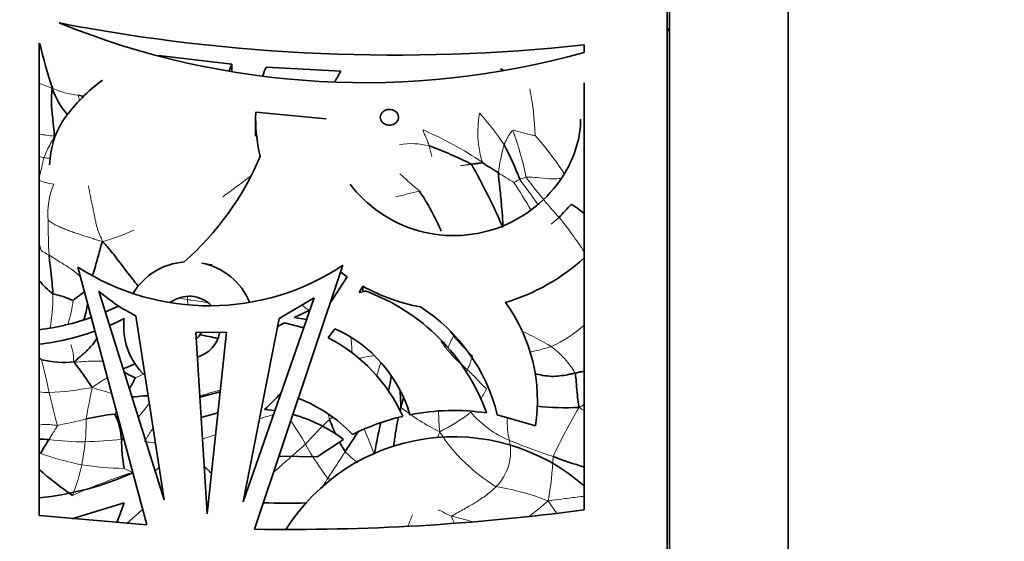
# Model space of a CAD drawing. Units: millimetres. Extents: x 0 to 750, y 0 to 1164.
# Drawn here: x 703 to 744, y 646 to 668 of the extents above; entities that cross this region are included whole.
import ezdxf
from ezdxf import colors
from ezdxf.entities.mleader import LeaderData, LeaderLine
from ezdxf.math import Vec2, Vec3

# ---------------------------------------------------------------- set-up
doc = ezdxf.new("R2010")
doc.units = ezdxf.units.MM
doc.layers.add('DV5_Défaut', color=7, linetype='Continuous')
doc.layers.add('Défaut', color=7, linetype='Continuous')

# ---------------------------------------------------------------- blocks, each defined once
blk = doc.blocks.new('_DOT')
at = {"color": 0}
blk.add_line((0, 0), (-1, 0), dxfattribs=at)
at = {"color": 0, "const_width": 0.333}
blk.add_lwpolyline([(-0.1665, 0, 1), (0.1665, 0, 1)], format="xyb", close=True, dxfattribs=at)
blk = doc.blocks.new('SE4')
at = {"layer": 'DV5_Défaut', "color": 7, "linetype": 'Continuous', "lineweight": 35}
for p, q in [((729.896, 617.653), (729.896, 677.653)), ((729.996, 624.653), (729.996, 670.653)), ((734.996, 624.653), (734.996, 670.653)), ((703.396, 647.092), (703.396, 667.009)), ((726.396, 666.929), (726.396, 666.611)), ((708.429, 666.477), (711.519, 666.114)), ((711.416, 665.843), (711.519, 666.114)), ((711.519, 665.827), (711.519, 666.114)), ((712.971, 665.991), (716.129, 665.824)), ((726.396, 665.327), (726.396, 647.323)), ((715.507, 663.813), (712.534, 664.095)), ((712.527, 663.807), (712.527, 663.086)), ((705.031, 657.563), (707.934, 646.69)), ((712.481, 646.509), (716.216, 657.639)), ((716.393, 657.157), (715.71, 656.104)), ((716.118, 657.349), (716.393, 657.157)), ((708.674, 647.749), (705.918, 656.54)), ((716.894, 656.485), (717.058, 656.754)), ((717.148, 656.553), (716.894, 656.485)), ((717.058, 656.754), (717.058, 656.529)), ((712.003, 647.669), (715, 656.261)), ((715, 656.261), (713.521, 655.388)), ((706.747, 655.92), (706.191, 655.669)), ((714.819, 655.743), (714.162, 655.433)), ((707.472, 655.512), (708.674, 647.749)), ((713.521, 655.388), (712.003, 647.669)), ((714.162, 655.433), (714.682, 655.35)), ((713.742, 655.213), (713.455, 655.053)), ((714.562, 655.005), (713.742, 655.213)), ((715.592, 654.579), (715.877, 654.965)), ((711.297, 654.813), (710, 654.81)), ((710, 654.81), (710.485, 647.158)), ((710.485, 647.158), (711.297, 654.813)), ((710.174, 652.07), (711.03, 652.303)), ((712.91, 651.559), (713.342, 651.508)), ((710.228, 651.213), (710.937, 651.419)), ((724.343, 650.862), (722.729, 651.335)), ((716.237, 650.296), (715.132, 649.567)), ((715.132, 649.567), (713.517, 649.595)), ((704.779, 646.946), (706.984, 647.623)), ((706.674, 646.779), (706.984, 647.623)), ((707.934, 646.69), (703.396, 647.092)), ((707.761, 647.338), (707.099, 646.747))]:
    blk.add_line(p, q, dxfattribs=at)
for centre, radius, start, end in [((718.413, 741.358), 74.856, 259.08587, 276.12198), ((717.138, 699.615), 34.278, 247.8969, 285.6698), ((730.996, 666.903), 1.25, 143.1301, 151.6424), ((723.713, 671.672), 20.825, 192.9985, 198.3772), ((717.787, 663.895), 5.252, 156.4788, 160.8719), ((719.124, 663.83), 3.598, 146.3496, 154.5302), ((721.438, 663.48), 2.83, 57.191, 59.6349), ((710.491, 659.455), 7.448, 126.4399, 144.225), ((706.958, 666.092), 3.166, 198.1503, 221.7369), ((706.51, 670.082), 5.466, 254.4462, 256.9684), ((718.963, 663.817), 6.435, 177.5197, 194.1845), ((707.459, 661.792), 3.624, 146.1742, 178.6546), ((714.849, 648.612), 14.922, 62.9301, 70.4029), ((714.232, 657.875), 10.028, 19.7128, 28.8867), ((701.344, 667.044), 12.353, 311.4024, 337.1101), ((733.512, 678.811), 20.341, 235.8399, 238.1352), ((695.859, 647.428), 29.565, 23.5652, 29.307), ((711.377, 655.275), 9.753, 22.9246, 34.2523), ((731.437, 654.411), 8.044, 133.8837, 139.339), ((723.996, 657.156), 3.577, 47.7661, 58.5777), ((709.723, 655.026), 2.76, 94.3474, 148.9966), ((720.598, 664.325), 8.618, 286.677, 312.2847), ((710.566, 666.124), 10.194, 237.1188, 303.6584), ((709.723, 655.026), 2.76, 22.3193, 78.6602), ((706.018, 659.113), 3.37, 218.8733, 232.5932), ((710.617, 661.957), 7.171, 229.0593, 243.9925), ((720.982, 663.859), 8.117, 241.0907, 259.3742), ((714.244, 648.531), 8.532, 19.7509, 70.1005), ((702.947, 651.854), 4.695, 66.422, 77.4023), ((708.302, 652.037), 5.392, 123.7205, 130.1689), ((709.723, 655.026), 1.307, 43.7909, 127.525), ((701.71, 656.539), 3.762, 341.5836, 352.0216), ((715.409, 649.542), 7.536, 13.7598, 57.2592), ((717.372, 651.918), 7.051, 351.3891, 36.0665), ((702.132, 665.222), 10.378, 276.9962, 289.5099), ((701.775, 665.913), 11.742, 293.0244, 296.3536), ((709.723, 655.026), 2.76, 172.4033, 227.6433), ((702.13, 664.928), 10.694, 276.7996, 289.7941), ((713.523, 649.716), 5.752, 16.3439, 65.8481), ((709.723, 655.026), 0.561, 301.5824, 335.419), ((709.723, 655.026), 1.307, 285.2431, 349.662), ((709.414, 648.807), 5.94, 75.2039, 82.7498), ((712.461, 648.457), 6.877, 24.1359, 62.9116), ((704.464, 657.705), 4.162, 256.5107, 275.6486), ((714.077, 665.948), 14.647, 241.0462, 243.0606), ((697.321, 657.63), 11.175, 332.2236, 334.9039), ((704.487, 651.329), 14.175, 1.2931, 4.3244), ((696.453, 668.811), 23.843, 313.6489, 315.9792), ((712.19, 646.346), 6.069, 43.1756, 69.3397), ((765.397, 639.132), 48.386, 164.5256, 165.0083), ((725.69, 665.04), 13.408, 264.5401, 272.0808), ((708.006, 639.604), 11.847, 96.876, 102.795), ((712.375, 645.135), 6.447, 53.1925, 74.4456), ((726.43, 639.598), 15.792, 133.076, 138.3487), ((724.607, 654.656), 9.63, 201.4593, 205.6239), ((720.876, 642.075), 9.439, 103.1035, 116.8261), ((720.886, 642.048), 9.468, 81.57, 101.2252), ((703.997, 658.783), 8.492, 265.9398, 268.7399), ((713.992, 643.659), 12.152, 146.9152, 150.1785), ((712.743, 650.213), 5.868, 179.1146, 191.2147), ((720.886, 642.048), 8.359, 48.7608, 147.8432), ((724.607, 654.656), 9.63, 207.6294, 210.4483), ((733.925, 673.595), 25.6, 249.79, 252.8958), ((730.666, 672.347), 30.835, 228.8107, 229.5625), ((715.342, 662.877), 18.293, 229.2244, 234.7885), ((702.009, 660.94), 13.185, 276.0398, 293.8878), ((713.93, 675.856), 28.25, 267.8206, 271.5296), ((713.955, 740.551), 94.054, 269.10185, 277.60095)]:
    blk.add_arc(centre, radius, start, end, dxfattribs=at)
at = {"layer": 'DV5_Défaut', "color": 7, "linetype": 'Continuous', "lineweight": 18}
for centre, radius, start, end in [((705.265, 667.864), 3.056, 244.4988, 265.8494), ((710.359, 662.577), 13.975, 2.1798, 10.3263), ((708.346, 665.48), 3.368, 191.3583, 195.3548), ((726.524, 663.269), 4.618, 170.2267, 196.2122), ((714.245, 656.962), 10.489, 33.2922, 42.5353), ((713.724, 649.64), 14.909, 55.8646, 66.8095), ((711.858, 658.962), 12.318, 11.2157, 20.7525), ((704.675, 670.229), 7.174, 259.7147, 264.7905), ((719.113, 659.873), 2.894, 75.1554, 100.1583), ((714.085, 653.997), 13.706, 33.2382, 41.6641), ((706.646, 659.177), 13.662, 12.9013, 14.8114), ((730.818, 660.529), 8.108, 164.3275, 172.8686), ((700.793, 649.458), 13.026, 77.5647, 78.4792), ((701.948, 650.948), 11.352, 80.3577, 81.6401), ((753.317, 709.879), 57.184, 237.715, 238.4875), ((704.724, 665.014), 4.025, 250.3082, 259.73), ((695.181, 683.027), 27.587, 305.3431, 308.3715), ((725.083, 658.299), 3.278, 115.489, 120.3191), ((704.953, 648.92), 22.144, 29.954, 33.4582), ((698.094, 641.799), 32.139, 34.9604, 37.2628), ((743.423, 675.859), 24.287, 216.6612, 221.8606), ((706.958, 659.821), 3.198, 157.3312, 185.214), ((711.737, 691.252), 31.445, 282.3222, 284.1778), ((727.705, 659.476), 23.933, 179.8716, 183.3679), ((730.134, 653.427), 7.86, 127.6315, 130.7958), ((712.831, 649.369), 16.19, 33.059, 39.4323), ((702.943, 669.26), 11.078, 286.3968, 293.6443), ((722.861, 654.122), 5.127, 88.9095, 90.9155), ((709.291, 659.933), 6.05, 192.8355, 196.0603), ((705.085, 660.728), 2.946, 236.9385, 244.4418), ((704.487, 575.86), 82.044, 85.65914, 85.86309), ((699.281, 656.82), 5.583, 342.8393, 353.1778), ((703.302, 615.064), 41.615, 81.2201, 81.7219), ((667.585, 654.074), 42.123, 2.8807, 3.0645), ((709.961, 649.543), 7.845, 51.8372, 54.8357), ((704.866, 657.991), 3.418, 244.5311, 244.8434), ((722.836, 659.07), 5.323, 294.0403, 311.8654), ((701.298, 653.222), 15.316, 2.7669, 5.1678), ((710.11, 659.241), 11.694, 334.1925, 336.9866), ((728.706, 660.967), 10.05, 217.5515, 218.8016), ((730.316, 662.594), 12.327, 220.0066, 225.4977), ((719.176, 644.674), 11.176, 58.561, 65.6788), ((726.849, 658.803), 7.827, 213.8742, 217.0908), ((726.867, 659.587), 8.337, 221.3169, 229.6362), ((722.933, 660.463), 6.588, 280.2305, 288.326), ((722.798, 651.206), 3.727, 30.4014, 53.6894), ((678.582, 647.168), 25.743, 11.426, 14.6009), ((719.935, 640.471), 13.584, 100.1778, 103.019), ((757.744, 640.278), 42.07, 161.6668, 162.4768), ((717.86, 655.375), 4.195, 327.5706, 329.3213), ((711.605, 643.323), 10.434, 111.0897, 113.5238), ((703.013, 666.671), 14.425, 273.1846, 280.4527), ((735.403, 646.237), 30.421, 168.1472, 170.6918), ((710.565, 667.299), 15.614, 251.5776, 254.7214), ((715.517, 635.83), 17.145, 105.1607, 108.1746), ((718.785, 654.021), 3.826, 327.8251, 335.5421), ((704.105, 658.713), 6.452, 263.6855, 267.4195), ((723.867, 656.645), 20.524, 192.314, 196.2882), ((724.21, 658.654), 8.938, 231.5987, 244.0315), ((746.566, 639.53), 23.715, 149.2872, 154.9499), ((718.458, 638.478), 15.26, 58.6423, 59.6139), ((699.455, 675.129), 24.694, 280.9994, 283.889), ((692.355, 651.267), 13.028, 355.2825, 359.5166), ((672.32, 672.591), 40.308, 328.2264, 328.4121), ((727.883, 653.795), 12.524, 191.2421, 192.2733), ((720.543, 645.214), 7.683, 128.4094, 129.6056), ((733.176, 651.731), 12.928, 181.159, 184.9408), ((716.467, 658.196), 8.491, 296.8045, 307.2691), ((724.945, 654.302), 4.396, 220.6324, 247.1543), ((726.861, 651.059), 3.712, 177.6782, 192.584), ((705.274, 644.854), 10.724, 29.2444, 35.4466), ((692.517, 640.383), 26.683, 20.3828, 22.7875), ((705.261, 661.056), 10.861, 262.326, 270.4112), ((704.768, 669.279), 19.092, 271.7126, 276.3377), ((726.365, 654.487), 7.198, 212.5171, 239.2301), ((672.886, 654.535), 32.742, 350.659, 352.3837), ((728.217, 657.896), 15.668, 209.8695, 216.1756), ((721.164, 649.789), 2.125, 315.6241, 12.5578), ((738.051, 687.562), 40.144, 248.3475, 251.1515), ((708.068, 663.036), 14.111, 250.8945, 258.246), ((560.723, 750.432), 185.304, 326.68236, 327.09877), ((721.266, 654.91), 7.139, 225.9823, 231.699), ((712.567, 650.046), 12.524, 349.2088, 357.8247), ((697.849, 650.787), 7.509, 337.6445, 347.9581), ((707.263, 663.267), 14.198, 261.6162, 268.8845), ((699.919, 634.334), 16.344, 63.0488, 64.3791), ((715.096, 624.883), 25.246, 107.9224, 114.0832), ((724.275, 642.875), 10.445, 146.4469, 149.0689), ((721.039, 638.048), 10.386, 68.358, 80.8889), ((717.716, 655.665), 10.704, 306.3892, 311.9282), ((765.8, 676.583), 50.095, 215.2072, 215.9272), ((754.764, 632.5), 38.499, 157.7006, 158.4454), ((715.747, 625.057), 22.572, 74.8068, 77.0366), ((720.908, 649.521), 8.913, 199.351, 199.7704)]:
    blk.add_arc(centre, radius, start, end, dxfattribs=at)
for points, knots in [([(703.396, 665.308), (703.436, 665.292), (703.579, 665.235), (703.759, 665.17), (703.898, 665.121), (703.949, 665.106)], [0, 0, 0, 0, 0.228754, 0.807188, 1, 1, 1, 1]), ([(719.854, 662.67), (719.848, 662.689), (719.82, 662.766), (719.764, 662.918), (719.688, 663.098), (719.623, 663.238), (719.593, 663.306), (719.595, 663.344)], [0, 0, 0, 0, 0.083333, 0.333333, 0.666667, 0.916667, 1, 1, 1, 1]), ([(723.012, 662.719), (723.019, 662.739), (723.055, 662.813), (723.124, 662.962), (723.225, 663.133), (723.317, 663.259), (723.359, 663.322), (723.377, 663.327)], [0, 0, 0, 0, 0.083333, 0.333333, 0.666667, 0.916667, 1, 1, 1, 1]), ([(723.377, 663.327), (723.398, 663.333), (723.51, 663.312), (723.73, 663.25), (723.991, 663.17), (724.205, 663.13), (724.315, 663.108), (724.324, 663.108)], [0, 0, 0, 0, 0.083333, 0.333333, 0.666667, 0.916667, 1, 1, 1, 1]), ([(703.598, 662.178), (703.607, 662.206), (703.651, 662.309), (703.735, 662.512), (703.867, 662.757), (703.968, 662.953), (704.02, 663.053), (704.024, 663.084)], [0, 0, 0, 0, 0.083333, 0.333333, 0.666667, 0.916667, 1, 1, 1, 1]), ([(703.394, 661.343), (703.411, 661.411), (703.456, 661.588), (703.519, 661.843), (703.565, 662.049), (703.59, 662.153), (703.598, 662.178)], [0, 0, 0, 0, 0.242902, 0.621451, 0.905363, 1, 1, 1, 1]), ([(718.615, 661.495), (718.638, 661.475), (718.73, 661.393), (718.914, 661.232), (719.141, 661.025), (719.325, 660.866), (719.419, 660.79), (719.439, 660.765)], [0, 0, 0, 0, 0.083333, 0.333333, 0.666667, 0.916667, 1, 1, 1, 1]), ([(723.672, 661.258), (723.679, 661.261), (723.708, 661.272), (723.764, 661.296), (723.834, 661.325), (723.89, 661.347), (723.919, 661.357), (723.941, 661.358)], [0, 0, 0, 0, 0.083333, 0.333333, 0.666667, 0.916667, 1, 1, 1, 1]), ([(723.941, 661.358), (723.975, 661.36), (724.175, 661.355), (724.568, 661.329), (724.992, 661.265), (725.3, 661.287), (725.418, 661.301)], [0, 0, 0, 0, 0.0958076, 0.3832304, 0.7664608, 1, 1, 1, 1]), ([(705.158, 657.131), (705.122, 657.169), (704.997, 657.292), (704.757, 657.474), (704.441, 657.675), (704.173, 657.84), (703.959, 657.976), (703.853, 658.046), (703.814, 658.07)], [0, 0, 0, 0, 0.096227, 0.32217, 0.548113, 0.774057, 0.887028, 1, 1, 1, 1]), ([(703.867, 654.994), (703.875, 655.089), (703.908, 655.375), (703.963, 655.809), (703.972, 656.195), (703.972, 656.388), (703.971, 656.436)], [0, 0, 0, 0, 0.201257, 0.600629, 0.900157, 1, 1, 1, 1]), ([(709.665, 655.991), (709.664, 656.017), (709.66, 656.083), (709.657, 656.15), (709.654, 656.191)], [0, 0, 0, 0, 0.386268, 1, 1, 1, 1]), ([(709.654, 656.191), (709.702, 656.184), (709.894, 656.157), (710.185, 656.116), (710.424, 656.078), (710.522, 656.062)], [0, 0, 0, 0, 0.164168, 0.656673, 1, 1, 1, 1]), ([(704.874, 653.563), (704.85, 653.589), (704.846, 653.678), (704.845, 653.849), (704.809, 654.04), (704.76, 654.197), (704.741, 654.281), (704.735, 654.302)], [0, 0, 0, 0, 0.083333, 0.333333, 0.666667, 0.916667, 1, 1, 1, 1]), ([(703.494, 653.658), (703.477, 653.664), (703.447, 653.696), (703.418, 653.728), (703.396, 653.751)], [0, 0, 0, 0, 0.26077, 1, 1, 1, 1]), ([(721.468, 653.235), (721.476, 653.25), (721.502, 653.314), (721.558, 653.437), (721.613, 653.595), (721.647, 653.725), (721.666, 653.79), (721.675, 653.802)], [0, 0, 0, 0, 0.083333, 0.333333, 0.666667, 0.916667, 1, 1, 1, 1]), ([(706.086, 653.601), (705.987, 653.598), (705.751, 653.605), (705.39, 653.59), (705.081, 653.563), (704.928, 653.553), (704.874, 653.563)], [0, 0, 0, 0, 0.255738, 0.627869, 0.906967, 1, 1, 1, 1]), ([(721.468, 653.235), (721.491, 653.214), (721.584, 653.128), (721.761, 652.948), (721.968, 652.714), (722.151, 652.541), (722.244, 652.456), (722.268, 652.437)], [0, 0, 0, 0, 0.083333, 0.333333, 0.666667, 0.916667, 1, 1, 1, 1]), ([(705.63, 652.485), (705.671, 652.519), (705.808, 652.612), (706.025, 652.755), (706.198, 652.855), (706.277, 652.899)], [0, 0, 0, 0, 0.154168, 0.61667, 1, 1, 1, 1]), ([(707.58, 651.235), (707.651, 651.321), (707.804, 651.506), (707.961, 651.705), (708.044, 651.813)], [0, 0, 0, 0, 0.47205, 1, 1, 1, 1]), ([(726.177, 651.642), (726.25, 651.683), (726.318, 651.721), (726.387, 651.759), (726.397, 651.765)], [0, 0, 0, 0, 0.842568, 1, 1, 1, 1]), ([(712.689, 651.158), (712.803, 651.196), (713.003, 651.261), (713.202, 651.319), (713.287, 651.344)], [0, 0, 0, 0, 0.567815, 1, 1, 1, 1]), ([(703.396, 650.894), (703.437, 650.903), (703.581, 650.932), (703.804, 650.931), (704.027, 650.891), (704.139, 650.886), (704.166, 650.889)], [0, 0, 0, 0, 0.169811, 0.584906, 0.896226, 1, 1, 1, 1]), ([(703.81, 650.292), (703.82, 650.308), (703.86, 650.372), (703.939, 650.501), (704.042, 650.667), (704.125, 650.8), (704.167, 650.868), (704.166, 650.889)], [0, 0, 0, 0, 0.083333, 0.333333, 0.666667, 0.916667, 1, 1, 1, 1]), ([(707.844, 650.202), (707.869, 650.249), (707.978, 650.431), (708.098, 650.623), (708.194, 650.762), (708.204, 650.776)], [0, 0, 0, 0, 0.230621, 0.922486, 1, 1, 1, 1]), ([(706.97, 650.292), (706.968, 650.292), (706.94, 650.292), (706.911, 650.293), (706.876, 650.304)], [0, 0, 0, 0, 0.059002, 1, 1, 1, 1]), ([(720.209, 650.358), (720.209, 650.359), (720.233, 650.439), (720.257, 650.52), (720.296, 650.618)], [0, 0, 0, 0, 0.007156, 1, 1, 1, 1]), ([(708.303, 650.145), (708.192, 650.158), (708.039, 650.178), (707.886, 650.196), (707.844, 650.202)], [0, 0, 0, 0, 0.722684, 1, 1, 1, 1]), ([(713.278, 648.894), (713.3, 648.915), (713.465, 649.066), (713.778, 649.342), (714.133, 649.655), (714.421, 649.908), (714.569, 650.036), (714.631, 650.093)], [0, 0, 0, 0, 0.050453, 0.366968, 0.683484, 0.841742, 1, 1, 1, 1]), ([(708.295, 648.979), (708.31, 648.992), (708.367, 649.04), (708.42, 649.092), (708.46, 649.13)], [0, 0, 0, 0, 0.266751, 1, 1, 1, 1]), ([(715.57, 648.648), (715.591, 648.632), (715.656, 648.628), (715.72, 648.624), (715.755, 648.621)], [0, 0, 0, 0, 0.452714, 1, 1, 1, 1]), ([(722.683, 648.302), (722.641, 648.257), (722.449, 648.091), (722.053, 647.777), (721.504, 647.457), (721.063, 647.21), (720.837, 647.089), (720.81, 647.054)], [0, 0, 0, 0, 0.083333, 0.333333, 0.666667, 0.916667, 1, 1, 1, 1]), ([(724.869, 647.701), (724.945, 647.714), (725.172, 647.747), (725.626, 647.808), (726.073, 647.86), (726.348, 647.896), (726.396, 647.902)], [0, 0, 0, 0, 0.1131179, 0.4524715, 0.904943, 1, 1, 1, 1]), ([(720.81, 647.054), (720.77, 647.068), (720.615, 647.144), (720.424, 647.238), (720.272, 647.311), (720.237, 647.328)], [0, 0, 0, 0, 0.204217, 0.816866, 1, 1, 1, 1]), ([(720.913, 646.77), (720.882, 646.839), (720.839, 646.935), (720.794, 647.032), (720.81, 647.054)], [0, 0, 0, 0, 0.71959, 1, 1, 1, 1])]:
    blk.add_open_spline(points, degree=3, knots=knots, dxfattribs=at)
at = {"layer": 'DV5_Défaut', "color": 7, "linetype": 'Continuous', "lineweight": 35}
for points, knots in [([(704.024, 663.084), (704.03, 663.135), (704.011, 663.365), (703.968, 663.815), (703.906, 664.347), (703.918, 664.802), (703.931, 665.033), (703.949, 665.106)], [0, 0, 0, 0, 0.083333, 0.333333, 0.666667, 0.916667, 1, 1, 1, 1]), ([(718.176, 664.209), (718.219, 664.209), (718.262, 664.203), (718.302, 664.191), (718.342, 664.18), (718.38, 664.162), (718.413, 664.14), (718.446, 664.118), (718.476, 664.09), (718.499, 664.06), (718.522, 664.029), (718.54, 663.995), (718.55, 663.959), (718.56, 663.923), (718.563, 663.885), (718.559, 663.847), (718.555, 663.81), (718.543, 663.772), (718.524, 663.737), (718.505, 663.703), (718.479, 663.671), (718.447, 663.644), (718.416, 663.617), (718.379, 663.594), (718.339, 663.578), (718.3, 663.562), (718.257, 663.552), (718.215, 663.548), (718.173, 663.545), (718.129, 663.547), (718.088, 663.556), (718.047, 663.564), (718.008, 663.578), (717.972, 663.598), (717.936, 663.617), (717.904, 663.642), (717.878, 663.67), (717.851, 663.699), (717.829, 663.732), (717.815, 663.766), (717.8, 663.802), (717.792, 663.84), (717.791, 663.877), (717.791, 663.915), (717.798, 663.953), (717.813, 663.989), (717.827, 664.025), (717.85, 664.059), (717.878, 664.088), (717.905, 664.117), (717.939, 664.142), (717.977, 664.162), (718.014, 664.181), (718.055, 664.195), (718.097, 664.202), (718.123, 664.207), (718.15, 664.209), (718.176, 664.209)], [0, 0, 0, 0, 0.052269, 0.052269, 0.052269, 0.10451, 0.10451, 0.10451, 0.157191, 0.157191, 0.157191, 0.210896, 0.210896, 0.210896, 0.265696, 0.265696, 0.265696, 0.321209, 0.321209, 0.321209, 0.376664, 0.376664, 0.376664, 0.43121, 0.43121, 0.43121, 0.484396, 0.484396, 0.484396, 0.536461, 0.536461, 0.536461, 0.588195, 0.588195, 0.588195, 0.640512, 0.640512, 0.640512, 0.694029, 0.694029, 0.694029, 0.748807, 0.748807, 0.748807, 0.804332, 0.804332, 0.804332, 0.859764, 0.859764, 0.859764, 0.914354, 0.914354, 0.914354, 0.967786, 0.967786, 0.967786, 1, 1, 1, 1]), ([(726.246, 663.806), (726.244, 663.045), (726.016, 662.26), (725.022, 660.595), (724.105, 659.775), (721.868, 658.839), (720.573, 658.757), (718.227, 659.426), (717.201, 660.156), (716.515, 661.054)], [0, 0, 0, 0, 0.199477, 0.199477, 0.466318, 0.466318, 0.733159, 0.733159, 1, 1, 1, 1]), ([(721.64, 661.9), (721.653, 661.902), (721.705, 661.907), (721.807, 661.92), (721.935, 661.937), (722.038, 661.95), (722.093, 661.955), (722.09, 661.98)], [0, 0, 0, 0, 0.083333, 0.333333, 0.666667, 0.916667, 1, 1, 1, 1]), ([(722.959, 659.248), (722.969, 659.336), (722.954, 659.584), (722.918, 660.082), (722.855, 660.719), (722.796, 661.227), (722.773, 661.476), (722.773, 661.536)], [0, 0, 0, 0, 0.083333, 0.333333, 0.666667, 0.916667, 1, 1, 1, 1]), ([(705.662, 657.238), (705.672, 657.271), (705.715, 657.418), (705.791, 657.68), (705.884, 658.02), (705.957, 658.295), (706.014, 658.493), (706.041, 658.582), (706.07, 658.633)], [0, 0, 0, 0, 0.067722, 0.300792, 0.533861, 0.766931, 0.883465, 1, 1, 1, 1]), ([(706.07, 658.633), (706.132, 658.577), (706.315, 658.375), (706.696, 657.891), (707.146, 657.293), (707.466, 656.888), (707.59, 656.737)], [0, 0, 0, 0, 0.0961572, 0.3846287, 0.7692574, 1, 1, 1, 1]), ([(703.971, 656.436), (703.97, 656.484), (703.959, 656.674), (703.928, 657.042), (703.869, 657.486), (703.836, 657.849), (703.817, 658.026), (703.814, 658.07)], [0, 0, 0, 0, 0.083333, 0.333333, 0.666667, 0.916667, 1, 1, 1, 1]), ([(704.874, 653.563), (704.919, 653.606), (705.012, 653.688), (705.149, 653.806), (705.281, 653.92), (705.409, 654.035), (705.534, 654.159), (705.656, 654.3), (705.756, 654.439), (705.814, 654.527), (705.834, 654.556)], [0, 0, 0, 0, 0.133577, 0.2671539, 0.4007309, 0.5343078, 0.6678848, 0.8014618, 0.9350387, 1, 1, 1, 1]), ([(705.63, 652.485), (705.604, 652.525), (705.52, 652.646), (705.352, 652.889), (705.145, 653.192), (704.968, 653.42), (704.879, 653.525), (704.874, 653.563)], [0, 0, 0, 0, 0.083333, 0.333333, 0.666667, 0.916667, 1, 1, 1, 1]), ([(706.94, 653.274), (706.944, 653.276), (707.081, 653.328), (707.259, 653.401), (707.425, 653.485), (707.464, 653.505)], [0, 0, 0, 0, 0.020645, 0.770626, 1, 1, 1, 1]), ([(718.136, 652.333), (718.152, 652.404), (718.197, 652.615), (718.236, 652.826), (718.26, 652.966)], [0, 0, 0, 0, 0.337051, 1, 1, 1, 1]), ([(724.303, 653.063), (724.303, 653.063), (724.421, 653.038), (724.655, 652.995), (725.014, 652.94), (725.366, 652.972), (725.644, 653.012), (725.857, 653.057), (725.961, 653.081), (726.012, 653.092)], [0, 0, 0, 0, 0.000174, 0.200139, 0.400104, 0.600069, 0.800035, 0.900017, 1, 1, 1, 1]), ([(726.012, 653.092), (726.064, 653.104), (726.166, 653.125), (726.293, 653.152), (726.37, 653.168), (726.397, 653.174)], [0, 0, 0, 0, 0.394946, 0.789892, 1, 1, 1, 1]), ([(726.012, 653.092), (726.024, 653.055), (726.042, 652.895), (726.067, 652.586), (726.099, 652.194), (726.139, 651.869), (726.166, 651.699), (726.177, 651.642)], [0, 0, 0, 0, 0.083333, 0.333333, 0.666667, 0.916667, 1, 1, 1, 1]), ([(707.996, 652.136), (707.954, 652.136), (707.773, 652.133), (707.548, 652.101), (707.36, 652.091), (707.313, 652.089)], [0, 0, 0, 0, 0.186122, 0.800222, 1, 1, 1, 1]), ([(706.876, 650.304), (706.854, 650.345), (706.844, 650.477), (706.818, 650.727), (706.738, 651.008), (706.644, 651.235), (706.597, 651.353), (706.588, 651.366)], [0, 0, 0, 0, 0.083333, 0.333333, 0.666667, 0.916667, 1, 1, 1, 1]), ([(718.352, 650.001), (718.353, 650.009), (718.38, 650.2), (718.431, 650.577), (718.503, 650.973), (718.549, 651.188), (718.557, 651.226)], [0, 0, 0, 0, 0.0190626, 0.4632316, 0.9074006, 1, 1, 1, 1]), ([(717.53, 649.677), (717.556, 649.759), (717.602, 650.008), (717.69, 650.466), (717.759, 650.791), (717.807, 650.993)], [0, 0, 0, 0, 0.270939, 0.541877, 1, 1, 1, 1]), ([(716.306, 649.776), (716.326, 649.807), (716.407, 649.933), (716.57, 650.183), (716.731, 650.426), (716.83, 650.574), (716.847, 650.599)], [0, 0, 0, 0, 0.113655, 0.454621, 0.909242, 1, 1, 1, 1])]:
    blk.add_open_spline(points, degree=3, knots=knots, dxfattribs=at)
at = {"layer": 'DV5_Défaut', "color": 7, "linetype": 'Continuous', "lineweight": 18}
for points in [[(721.175, 661.828), (721.189, 661.836), (721.214, 661.839), (721.252, 661.844), (721.291, 661.85), (721.33, 661.856), (721.369, 661.861), (721.407, 661.867), (721.446, 661.872), (721.485, 661.878), (721.524, 661.883), (721.563, 661.889), (721.602, 661.894), (721.628, 661.898), (721.64, 661.9)], [(706.07, 658.633), (706.047, 658.698), (706.004, 658.796), (705.942, 658.938), (705.887, 659.082), (705.836, 659.233), (705.792, 659.408), (705.749, 659.62), (705.703, 659.849), (705.655, 660.082), (705.605, 660.314), (705.557, 660.546), (705.511, 660.778), (705.482, 660.931), (705.473, 660.99)], [(703.773, 659.53), (703.815, 659.507), (703.93, 659.427), (704.124, 659.319), (704.314, 659.229), (704.505, 659.15), (704.7, 659.075), (704.897, 659.007), (705.092, 658.944), (705.286, 658.885), (705.478, 658.824), (705.669, 658.761), (705.862, 658.697), (705.989, 658.654), (706.07, 658.633)], [(706.876, 650.304), (706.901, 650.337), (706.924, 650.369), (706.946, 650.401)], [(710.286, 650.308), (710.471, 650.371), (710.656, 650.435), (710.84, 650.5)]]:
    blk.add_open_spline(points, degree=3, dxfattribs=at)
at = {"layer": 'DV5_Défaut', "color": 7, "linetype": 'Continuous', "lineweight": 35}
blk.add_open_spline([(718.615, 651.474), (718.629, 651.532), (718.643, 651.591), (718.658, 651.649)], degree=3, dxfattribs=at)

msp = doc.modelspace()

# ---------------------------------------------------------------- block references
at = {"layer": 'Défaut'}
msp.add_blockref('SE4', (0, 0), dxfattribs=at)

# ---------------------------------------------------------------- leaders
at = {"layer": 'Défaut', "color": 7, "linetype": 'Continuous', "lineweight": 18}
ml = msp.add_multileader_mtext('Standard', dxfattribs=at)
ml.set_content('{\\pxsm0.9;\\fSolid Edge ISO|b1||i0||c0|p34;\\W1.;31/01/2023\\P}', color=256)
ml.set_leader_properties()
ml.set_arrow_properties(name='DOT')
ml.build(insert=Vec2(0, 0))
ml.multileader.update_dxf_attribs({"leader_type": 0, "dogleg_length": 0, "arrow_head_size": 12})
ctx = ml.context
ctx.base_point, ctx.char_height, ctx.arrow_head_size, ctx.landing_gap_size = Vec3(656.602, 1156.973), 12, 12, 4.2
notes = []
notes.append((ctx, [(0, (0, 0, 0), (0, 0), (1, 0), 1, [])]))
ctx.mtext.insert = Vec3(658.602, 1163.093)
for ctx, leaders in notes:
    for number, flags, end, landing, length, lines in leaders:
        leader = LeaderData()
        leader.index, (leader.has_last_leader_line, leader.has_dogleg_vector, leader.attachment_direction) = number, flags
        leader.last_leader_point, leader.dogleg_vector, leader.dogleg_length = Vec3(end), Vec3(landing), length
        for number, points, colour, breaks in lines:
            line = LeaderLine()
            line.index, line.vertices, line.color, line.breaks = number, Vec3.list(points), colors.encode_raw_color(colour), breaks
            leader.lines.append(line)
        ctx.leaders.append(leader)

doc.saveas('drawing.dxf')
